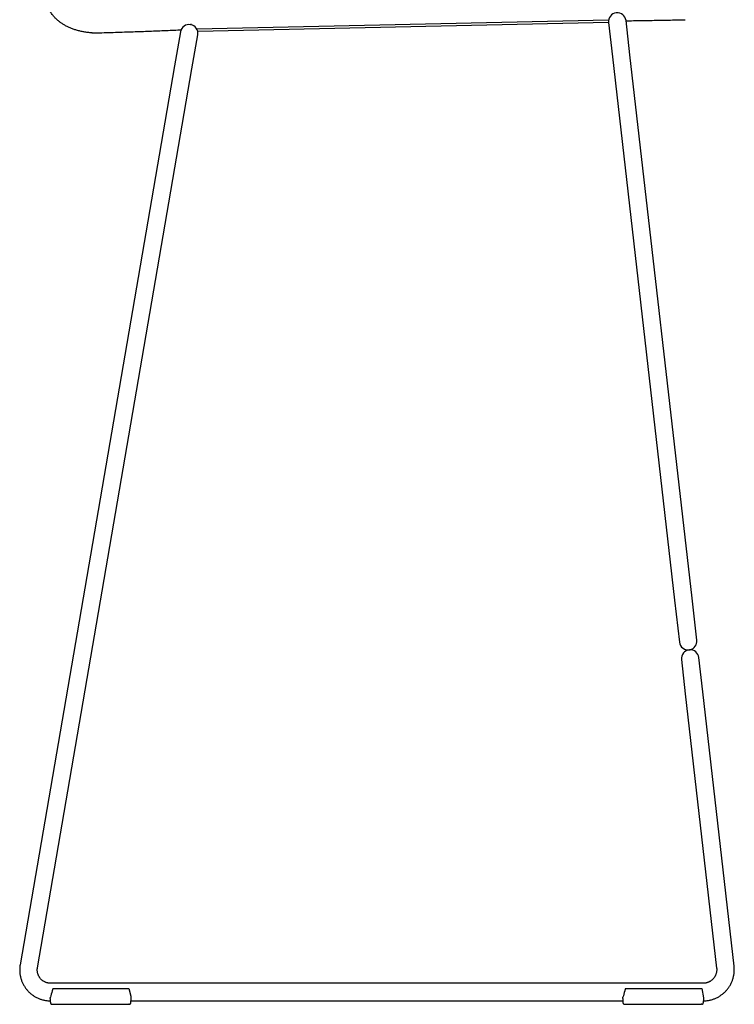
# Model space of a CAD drawing. Units: millimetres. Extents: x 100 to 3238, y 51 to 2000.
# Drawn here: x 1708 to 2155, y 916 to 1532 of the extents above; entities that cross this region are included whole.
import ezdxf

# ---------------------------------------------------------------- set-up
doc = ezdxf.new("R2010")
doc.units = ezdxf.units.MM
doc.header["$LTSCALE"] = 10

msp = doc.modelspace()

# ---------------------------------------------------------------- linework, layer by layer
at = {"color": 7, "linetype": 'Continuous', "lineweight": 25}
for p, q in [((1815.4715165504, 1529.0507117389), (1815.4842985176, 1528.4612744501)), ((1819.1335510297, 1525.8415823574), (2076.8583391068, 1531.4303529149)), ((2076.7904538002, 1529.8239856746), (1819.7537301066, 1524.2501358159)), ((2076.7960718522, 1529.7727160046), (2079.2445285895, 1508.3562765181)), ((2090.1733382612, 1509.60572406), (2087.7248815239, 1531.0221635465)), ((1753.4750967321, 1523.417260214), (1753.6928222975, 1523.4080374424)), ((1808.9606678366, 1524.004806311), (1805.3049373326, 1502.7378595616)), ((1816.145934788, 1500.8743214826), (1819.801665292, 1522.141268232)), ((2129.0266130844, 1169.7594868722), (2090.1733382612, 1509.60572406)), ((2079.2445285895, 1508.3562765181), (2118.0978034127, 1168.5100393303)), ((1805.3049373326, 1502.7378595616), (1708.6485277382, 940.446215365)), ((1719.4895251936, 938.582677286), (1816.145934788, 1500.8743214826)), ((2118.0978034127, 1168.5100393303), (2121.1014814035, 1142.2371275221)), ((2132.0302910752, 1143.486575064), (2129.0266130844, 1169.7594868722)), ((2122.3509289453, 1131.3083178504), (2124.7993856827, 1109.8918783639)), ((2135.7281953544, 1111.1413259058), (2133.279738617, 1132.5577653923)), ((2124.7993856827, 1109.8918783639), (2144.4189741557, 938.2810335104)), ((2155.3477838274, 939.5304810522), (2135.7281953544, 1111.1413259058)), ((2135.9228673388, 928.8281227902), (1727.7740476203, 928.8281227902)), ((1728.6931091955, 924.0484062309), (1728.6927762374, 924.0429310321)), ((1729.1589344196, 925.5906747054), (1776.7033064552, 925.5906747054)), ((1776.7033064552, 925.5906747054), (1777.9763270383, 920.7902562781)), ((2086.9041207799, 924.0484062309), (2086.9037878218, 924.0429310321)), ((2087.3699460041, 925.5906747054), (2135.117533132, 925.5906747054)), ((2135.117533132, 925.5906747054), (2136.1264407333, 919.6429292995)), ((1727.486407167, 919.2638027924), (1727.4876268906, 919.2707381989)), ((1727.4864074504, 919.263752951), (1727.4904354877, 918.7458671171)), ((1777.7118557543, 917.8281227902), (2085.7191360887, 917.8281227902)), ((1777.9763270383, 920.7902562781), (1777.9763270383, 917.8281227902)), ((2085.6974187514, 919.2638027924), (2085.6986384751, 919.2707381989)), ((2085.6974190349, 919.263752951), (2085.7014470722, 918.7458671171)), ((2136.1264407333, 919.6429292995), (2136.1264407333, 917.8291836637)), ((1728.6132483202, 915.6781227902), (1776.5535441288, 915.6781227902)), ((1776.8726550544, 915.6781227902), (1776.5535441288, 915.6781227902)), ((2086.8242599047, 915.6781227902), (2134.7645557133, 915.6781227902)), ((2135.0836666389, 915.6781227902), (2134.7645557133, 915.6781227902))]:
    msp.add_line(p, q, dxfattribs=at)
for centre, radius, start, end in [((2082.2604766881, 1530.3974397755), 5.500000000000074, 6.5220824984, 186.5220824984), ((1814.3811665643, 1523.0730372715), 5.500000000000201, 350.246334608, 170.246334608), ((2126.5658862393, 1142.861851293), 5.500000000000048, 186.5220824984, 283.0307203776), ((2126.5658862393, 1142.861851293), 5.500000000000074, 283.0307203776, 6.5220824984), ((2127.8153337812, 1131.9330416213), 5.500000000000074, 93.6555761978, 186.5220824984), ((2127.8153337812, 1131.9330416213), 5.500000000000074, 6.5220824984, 93.6555761978)]:
    msp.add_arc(centre, radius, start, end, dxfattribs=at)
for centre, major_axis, start_param, end_param in [((1728.9225289678, 921.8684297406), (4.653292186007548, 16.79964691300029), 1.453833766392634, 1.690827653392958), ((2087.1335405523, 921.8684297406), (4.653292186007548, 16.79964691300006), 1.45383376639257, 1.690827653392996)]:
    msp.add_ellipse(centre, major_axis=major_axis, ratio=0.0463158409, start_param=start_param, end_param=end_param, dxfattribs=at)
for points, knots in [([(1753.696601407817, 1523.41500493664), (1753.615590412833, 1523.415619687545), (1752.713096711676, 1523.422468249518), (1751.006687096377, 1523.583664643354), (1748.603660496283, 1523.902337553676), (1746.267117303724, 1524.37681129248), (1744.006609562014, 1524.977799605506), (1741.872202154907, 1525.68847945134), (1739.868865836945, 1526.491076635105), (1738.000102338538, 1527.370559425845), (1736.233314668801, 1528.335886443311), (1734.576811304961, 1529.379757442956), (1733.038898027205, 1530.494872318036), (1731.627878665257, 1531.673980015776), (1730.352049625875, 1532.909882370165), (1729.219771949379, 1534.195456324874), (1728.239310530596, 1535.523660658972), (1727.424195458389, 1536.879882725074), (1726.778600537697, 1538.256113181222), (1726.312732085724, 1539.644845565532), (1726.012596366327, 1541.048060126885), (1725.974181460632, 1541.991212840687), (1725.95511123928, 1542.45941992581)], [0, 0, 0, 0, 0.0066502467597377, 0.0740863115308648, 0.1404320610518044, 0.2056402711863895, 0.2696412659167916, 0.3323473913817153, 0.3901947690833648, 0.446709899402553, 0.5017987990986003, 0.555369473331137, 0.6073370722990622, 0.6576299481798872, 0.7061969161785622, 0.7530160668038159, 0.7981054734246792, 0.8415360228216139, 0.8827107615242133, 0.922628528641074, 0.961590662311002, 1, 1, 1, 1]), ([(2087.726759544657, 1530.938436712886), (2088.460472849015, 1530.948660904501), (2092.358062201798, 1531.002973263486), (2099.361980008078, 1531.114128058393), (2108.681063502297, 1531.275760915463), (2117.090424657692, 1531.435670238913), (2122.393278959122, 1531.548267656153), (2124.647343196908, 1531.59612901478)], [0, 0, 0, 0, 0.0596144286084898, 0.3166803175529599, 0.5690862514620046, 0.8168331213836251, 1, 1, 1, 1]), ([(1753.692822286991, 1523.408037442817), (1753.74270628753, 1523.406360244725), (1753.836178183769, 1523.403217535955), (1754.037956321153, 1523.398326579616), (1754.273265828492, 1523.393941176364), (1754.544164957093, 1523.390411966564), (1754.850204067472, 1523.388189529402), (1755.194855654387, 1523.388103014707), (1755.588793896526, 1523.390762376182), (1755.874845654662, 1523.39623739644), (1756.013998877146, 1523.398900784064)], [0, 0, 0, 0, 0.2021904474447516, 0.3788614449421405, 0.5307340712071741, 0.6589526756066425, 0.7654189256190742, 0.85343001228109, 0.9286993156640544, 1, 1, 1, 1]), ([(1755.956946885104, 1523.393913459291), (1757.210020821492, 1523.424804841158), (1760.398387390416, 1523.503405988587), (1765.46647260225, 1523.645485622427), (1771.106112136025, 1523.815620821605), (1776.579978083601, 1523.994211842263), (1781.888136037297, 1524.17841767622), (1787.030630614709, 1524.366260733254), (1792.164864885045, 1524.561551258388), (1797.279282936202, 1524.76250011453), (1802.362336733976, 1524.967072228953), (1806.363917949137, 1525.130382251308), (1808.671156178611, 1525.225197278295), (1809.350800965033, 1525.253127007416)], [0, 0, 0, 0, 0.0703833229262516, 0.17908586820894, 0.2846917799063273, 0.3872014102493143, 0.4866148664592314, 0.582932031386628, 0.6761526103122362, 0.7751181934085187, 0.8703357749324412, 0.9618047181141532, 1, 1, 1, 1]), ([(1708.648527738174, 940.4462153650228), (1708.616594650943, 940.2496331810323), (1708.533257154651, 939.7366020759962), (1708.438957174841, 938.9012836124476), (1708.375979729182, 937.9416362348567), (1708.361439538276, 936.9801555823299), (1708.39447613008, 936.0193908659186), (1708.475241649367, 935.0616523456964), (1708.603468486035, 934.1092968031825), (1708.778854303328, 933.164652317949), (1709.000959958517, 932.2300312550591), (1709.269238268878, 931.3077196983127), (1709.583028058073, 930.399973289851), (1709.941557832924, 929.5090114630889), (1710.343947085507, 928.6370124783836), (1710.789208254457, 927.7861087490771), (1711.276249381832, 926.958380813103), (1711.803876988944, 926.1558521131834), (1712.370799489478, 925.3804836875504), (1712.975629877452, 924.6341703347019), (1713.616889062097, 923.9187361002841), (1714.293009409603, 923.2359299249915), (1715.002338484948, 922.5874214615493), (1715.743142987418, 921.9747970693908), (1716.513612873199, 921.3995559923202), (1717.31186565822, 920.8631067374133), (1718.135950893833, 920.3667636253431), (1718.983854808517, 919.9117436621407), (1719.853505104545, 919.4991632113724), (1720.742775911931, 919.1300364504565), (1721.64949284952, 918.8052682452734), (1722.571438335842, 918.5256689753562), (1723.50635656985, 918.2918885777938), (1724.451960295398, 918.1046533102824), (1725.405931405315, 917.9638737850346), (1726.365944980938, 917.8719674250477), (1727.068698358098, 917.8351283159983), (1727.450581660043, 917.8316606168729), (1727.510976926434, 917.8311121964225)], [0, 0, 0, 0, 0.0178499181654008, 0.0465838920663909, 0.0753176417462456, 0.104048442051549, 0.1327764419423597, 0.1615018202191892, 0.1902247829823551, 0.2189455616030966, 0.2476644103846192, 0.2763816039383795, 0.3050974343070674, 0.3338122078690643, 0.3625262420644534, 0.3912398373406635, 0.4199532389757645, 0.4486667782482915, 0.4773807846632034, 0.506095582408364, 0.5348114869087728, 0.5635288015065839, 0.5922478143076517, 0.6209687952330317, 0.6496919933092649, 0.6784176342253634, 0.7071459181827833, 0.7358770180546557, 0.7646110778688823, 0.7933482116231566, 0.8220885024341351, 0.8508320020183462, 0.8795787304995499, 0.9083286765315823, 0.9370817977221918, 0.9658380213435559, 0.9945972453080113, 1, 1, 1, 1]), ([(1727.774047620312, 928.8281227901967), (1727.686907284935, 928.8289391558295), (1727.38855849275, 928.8317342070476), (1726.880022134858, 928.8674899509716), (1726.253213048913, 928.9566266963764), (1725.635223443879, 929.0925413738402), (1725.029485275573, 929.2738166517116), (1724.439363126454, 929.4996601356426), (1723.868148035337, 929.7687998304472), (1723.319033182048, 930.079786893456), (1722.795098461294, 930.4309216568205), (1722.299292799915, 930.8202821474184), (1721.834417248134, 931.2457266582891), (1721.403108123037, 931.7049049746637), (1721.007820525148, 932.1952691219126), (1720.650812409531, 932.7140862091485), (1720.334129201101, 933.2584528124968), (1720.059590130254, 933.8253109383321), (1719.828775369385, 934.4114603638873), (1719.643019535329, 935.0135777973229), (1719.503369683282, 935.6282464931853), (1719.410688731102, 936.2519664111943), (1719.365238232361, 936.8812439698554), (1719.368223123532, 937.5123537886859), (1719.411349116485, 938.0806925006343), (1719.466645558574, 938.4357624100824), (1719.48952519358, 938.5826772860264)], [0, 0, 0, 0, 0.0177312218888345, 0.0607076919267399, 0.1037081222677284, 0.1467389966915929, 0.1898032363990565, 0.2329031122458108, 0.2760401670248022, 0.3192151472338084, 0.3624279484017057, 0.4056775784242166, 0.4489621432921456, 0.4922788591296867, 0.5356240935091288, 0.5789934376121658, 0.6223818090142229, 0.6657835828252344, 0.7091927468285645, 0.7526018114154889, 0.7960037304656963, 0.8393924947775857, 0.882762481250289, 0.9261086066790291, 0.9694264577363045, 1, 1, 1, 1]), ([(2135.922867338759, 917.8281227901966), (2136.122215322822, 917.8299451351204), (2136.643096862237, 917.8347067876335), (2137.484698152964, 917.8831310195276), (2138.444676047367, 917.9834167831007), (2139.398689346766, 918.1316776811863), (2140.344375367499, 918.3266492927497), (2141.279417290915, 918.5681001334298), (2142.201519287882, 918.8553770480855), (2143.108417982767, 919.1877964135875), (2143.997886533633, 919.564541328913), (2144.867740590918, 919.9846915483514), (2145.715843217838, 920.4472179736281), (2146.540110342713, 920.9509870634799), (2147.338516413451, 921.4947632247598), (2148.109099847167, 922.077212323659), (2148.849967851011, 922.6969050344328), (2149.559300769826, 923.3523201558357), (2150.235356630637, 924.0418483856893), (2150.876475489478, 924.7637963268407), (2151.481083568008, 925.5163907091439), (2152.047697168322, 926.2977828170388), (2152.574926354693, 927.1060531100328), (2153.061478393016, 927.9392160232467), (2153.506160934846, 928.7952249338243), (2153.907884951353, 929.6719772808415), (2154.265667358082, 930.5673198168687), (2154.578633516373, 931.47905400251), (2154.846018887779, 932.4049414295155), (2155.067172516869, 933.3427096257449), (2155.241552338813, 934.2900568491483), (2155.368749625672, 935.2446609930082), (2155.448403322567, 936.2041734133757), (2155.480523883262, 937.1662692089747), (2155.464287647648, 938.1284869597728), (2155.413598200446, 938.9168284213231), (2155.363597241644, 939.3830369180167), (2155.347783827405, 939.5304810522157)], [0, 0, 0, 0, 0.0181900406948176, 0.047529231076286, 0.0768714850357392, 0.1062158202849725, 0.1355620682211745, 0.1649100426604213, 0.1942595415153104, 0.2236103486908776, 0.2529622360787519, 0.2823149656404065, 0.3116682915594823, 0.3410219193280552, 0.3703755537919997, 0.3997289403540031, 0.4290818264456227, 0.4584339638080919, 0.4877851107627627, 0.517135034446893, 0.5464835129969258, 0.5758303376631307, 0.6051753148362901, 0.6345182679681485, 0.6638590393644321, 0.6931974918324162, 0.7225335101610292, 0.7518670024150389, 0.7811979010233274, 0.8105261636434766, 0.8398517737866117, 0.8691747411876813, 0.8984951019093043, 0.9278129181712221, 0.9571282778985444, 0.9864412939882173, 1, 1, 1, 1]), ([(2144.418974155709, 938.2810335103565), (2144.427941399935, 938.1954298414266), (2144.458833973539, 937.9005212188157), (2144.480523971383, 937.393109597418), (2144.461885361844, 936.7607166620021), (2144.395138991946, 936.1310839600281), (2144.281373106131, 935.507937635644), (2144.121071678281, 934.8947532790958), (2143.915214357968, 934.2949812521283), (2143.664974138818, 933.7119790377102), (2143.371788138355, 933.1490056040473), (2143.037326903636, 932.6092002924854), (2142.663489424859, 932.0955670353848), (2142.252389941703, 931.6109583746335), (2141.806345732154, 931.158060782683), (2141.327863525517, 930.7393809433895), (2140.819625256212, 930.3572329967822), (2140.284473078331, 930.0137272122191), (2139.725393659744, 929.7107583755077), (2139.14550652197, 929.4500023866837), (2138.548044608346, 929.2328901171693), (2137.936338042376, 929.0606552626746), (2137.313779346528, 928.9341170609425), (2136.69476883087, 928.8558451956367), (2136.229904514818, 928.8299307325724), (2135.976256325886, 928.8284371632427), (2135.922867338759, 928.8281227901966)], [0, 0, 0, 0, 0.0181815379210969, 0.0626362441269332, 0.1070814442194421, 0.1515003994919941, 0.1958907786243712, 0.2402509691246626, 0.2845800833552973, 0.3288779538070612, 0.3731451106979375, 0.417382744780819, 0.4615926583641441, 0.5057772074343753, 0.5499392374673381, 0.5940820150931144, 0.6382091573072619, 0.6823245594302225, 0.7264323225683981, 0.7705366809529467, 0.8146409373419728, 0.8587489526470556, 0.9028649644756801, 0.9469930753006913, 0.9888428692025352, 1, 1, 1, 1]), ([(1729.175058874337, 925.6383194265005), (1729.169575799208, 925.6221729164175), (1729.137409583143, 925.5274501340782), (1729.071812861337, 925.3217160938151), (1728.979736441941, 925.0262928661787), (1728.883543025308, 924.7068550465241), (1728.787442060128, 924.3796878150987), (1728.723802384603, 924.156195918211), (1728.693117606256, 924.0484361085971)], [0, 0, 0, 0, 0.0405341259464809, 0.2377916447327871, 0.432277487686195, 0.6260233288236964, 0.8196818074961525, 0.9999999999999999, 0.9999999999999999, 0.9999999999999999, 0.9999999999999999]), ([(2087.386070458814, 925.6383194265005), (2087.380587383685, 925.6221729164175), (2087.34842116762, 925.5274501340782), (2087.282824445813, 925.3217160938153), (2087.190748026418, 925.0262928661784), (2087.094554609784, 924.7068550465243), (2086.998453644605, 924.3796878150988), (2086.93481396908, 924.1561959182112), (2086.904129190732, 924.0484361085971)], [0, 0, 0, 0, 0.0405341259465505, 0.2377916447328537, 0.4322774876862313, 0.6260233288236748, 0.8196818074961688, 1, 1, 1, 1]), ([(1727.487626890608, 919.2707381988613), (1727.48780997899, 919.3040650399508), (1727.488360539682, 919.4042813860962), (1727.499203465891, 919.5717465439129), (1727.52101685001, 919.738666655548), (1727.551125819957, 919.9055580607538), (1727.576133825514, 920.0046019908424), (1727.59283703758, 920.0707548779433)], [0, 0, 0, 0, 0.1235926859904059, 0.3716526077838647, 0.6216288082494685, 0.747280356224616, 1, 1, 1, 1]), ([(1727.490435487748, 918.7458671171187), (1727.491023558179, 918.6852552800315), (1727.492733003204, 918.5090644738567), (1727.497386654695, 918.2249202000542), (1727.50510587528, 917.9036241655294), (1727.515095449259, 917.6039884672888), (1727.527271264131, 917.3301048194596), (1727.541711219056, 917.0846114681522), (1727.559053017269, 916.8662200451465), (1727.577441145949, 916.7014190007686), (1727.598974872188, 916.5683911018507), (1727.622969316391, 916.4607307059956), (1727.659616011122, 916.345293804625), (1727.712816848118, 916.2237670992776), (1727.794234692443, 916.090598275589), (1727.908813141623, 915.9576214712155), (1728.057102945434, 915.8379682679333), (1728.234048711214, 915.7453772525217), (1728.423337832788, 915.6881503831553), (1728.552576929795, 915.6813263415944), (1728.613248320216, 915.678122790197)], [0, 0, 0, 0, 0.0398606504246564, 0.115869778420567, 0.1920856805417992, 0.2686419398939102, 0.3457880231020072, 0.4240006404809344, 0.5043603780642912, 0.590082342351234, 0.6427227286957538, 0.6892502337770336, 0.7222170972427734, 0.7554863929913791, 0.7912932006450742, 0.8306385088839565, 0.8724020664715489, 0.9159499560177253, 0.960542644204158, 1, 1, 1, 1]), ([(1776.872655054378, 915.678122790197), (1776.943325320154, 915.6824229934693), (1777.081264385675, 915.6908164247718), (1777.272621024552, 915.7546733546615), (1777.437043012624, 915.8446431178974), (1777.571832670583, 915.9540116524848), (1777.677588219358, 916.0730633889011), (1777.755926795217, 916.1930806307017), (1777.810563461026, 916.3061526926691), (1777.84724014438, 916.4080642430345), (1777.872680602135, 916.5022507193529), (1777.893268126045, 916.6037410573035), (1777.912763165623, 916.7355382751566), (1777.930689745122, 916.9089405144276), (1777.947637386311, 917.1360841189999), (1777.961719840591, 917.3942714080432), (1777.971858110888, 917.6287821603538), (1777.976331140364, 917.7815023923329), (1777.977696607211, 917.8281227901969)], [0, 0, 0, 0, 0.0583382236212649, 0.1138685409209924, 0.1653457893392074, 0.2134136047235677, 0.258303692869699, 0.2999969923385861, 0.338728907277137, 0.3766958702648295, 0.4181142617444622, 0.469054232007415, 0.5433492253140796, 0.6521241698951595, 0.7512321256597065, 0.8558569591123757, 0.955997932766269, 1, 1, 1, 1]), ([(2085.698638475084, 919.2707381988613), (2085.698821563466, 919.3040650399512), (2085.699372124159, 919.4042813860964), (2085.710215050368, 919.5717465439124), (2085.732028434486, 919.7386666555482), (2085.762137404434, 919.9055580607537), (2085.78714540999, 920.0046019908423), (2085.803848622057, 920.0707548779433)], [0, 0, 0, 0, 0.1235926859902871, 0.3716526077837775, 0.6216288082494171, 0.7472803562245884, 1, 1, 1, 1]), ([(2085.701447072224, 918.7458671171187), (2085.702035142655, 918.6852552800315), (2085.70374458768, 918.5090644738567), (2085.708398239172, 918.2249202000545), (2085.716117459756, 917.9036241655294), (2085.726107033735, 917.6039884672888), (2085.738282848607, 917.3301048194596), (2085.752722803532, 917.0846114681523), (2085.770064601746, 916.8662200451469), (2085.788452730426, 916.701419000768), (2085.809986456665, 916.568391101851), (2085.833980900868, 916.4607307059955), (2085.870627595598, 916.3452938046248), (2085.923828432594, 916.2237670992773), (2086.005246276919, 916.0905982755891), (2086.119824726099, 915.9576214712154), (2086.26811452991, 915.8379682679338), (2086.44506029569, 915.7453772525213), (2086.634349417264, 915.6881503831554), (2086.763588514272, 915.6813263415944), (2086.824259904693, 915.678122790197)], [0, 0, 0, 0, 0.0398606504246565, 0.1158697784205672, 0.192085680541797, 0.2686419398939112, 0.3457880231020085, 0.4240006404809147, 0.5043603780642855, 0.5900823423512285, 0.6427227286957481, 0.689250233777015, 0.7222170972427707, 0.7554863929913773, 0.7912932006450742, 0.8306385088839527, 0.8724020664715483, 0.9159499560177181, 0.9605426442041565, 1, 1, 1, 1]), ([(2135.083666638855, 915.678122790197), (2135.154336904631, 915.6824229934695), (2135.292275970152, 915.690816424772), (2135.483632609029, 915.7546733546603), (2135.6480545971, 915.844643117901), (2135.78284425506, 915.9540116524726), (2135.888599803831, 916.073063388943), (2135.966938379705, 916.1930806305611), (2136.021575045462, 916.3061526931497), (2136.058251729009, 916.4080642412085), (2136.083692185925, 916.5022507276038), (2136.104279714374, 916.6037410110134), (2136.123774724, 916.7355385887527), (2136.141701470337, 916.9089388233692), (2136.158648492169, 917.1360898698605), (2136.172733291952, 917.3942489764416), (2136.182917399486, 917.6300647831869), (2136.187427848978, 917.7841912069367), (2136.188832653891, 917.832194750209)], [0, 0, 0, 0, 0.0582627369718517, 0.1137212009079689, 0.1651318404244514, 0.2131374585374051, 0.2579694612271018, 0.2996088117190661, 0.3382906095593776, 0.376208445257168, 0.4175732434766132, 0.4684473000480364, 0.5426461594691433, 0.6512803548878833, 0.7502600700745168, 0.8547495243943801, 0.9547609207985506, 1, 1, 1, 1])]:
    msp.add_open_spline(points, degree=3, knots=knots, dxfattribs=at)

doc.saveas('drawing.dxf')
